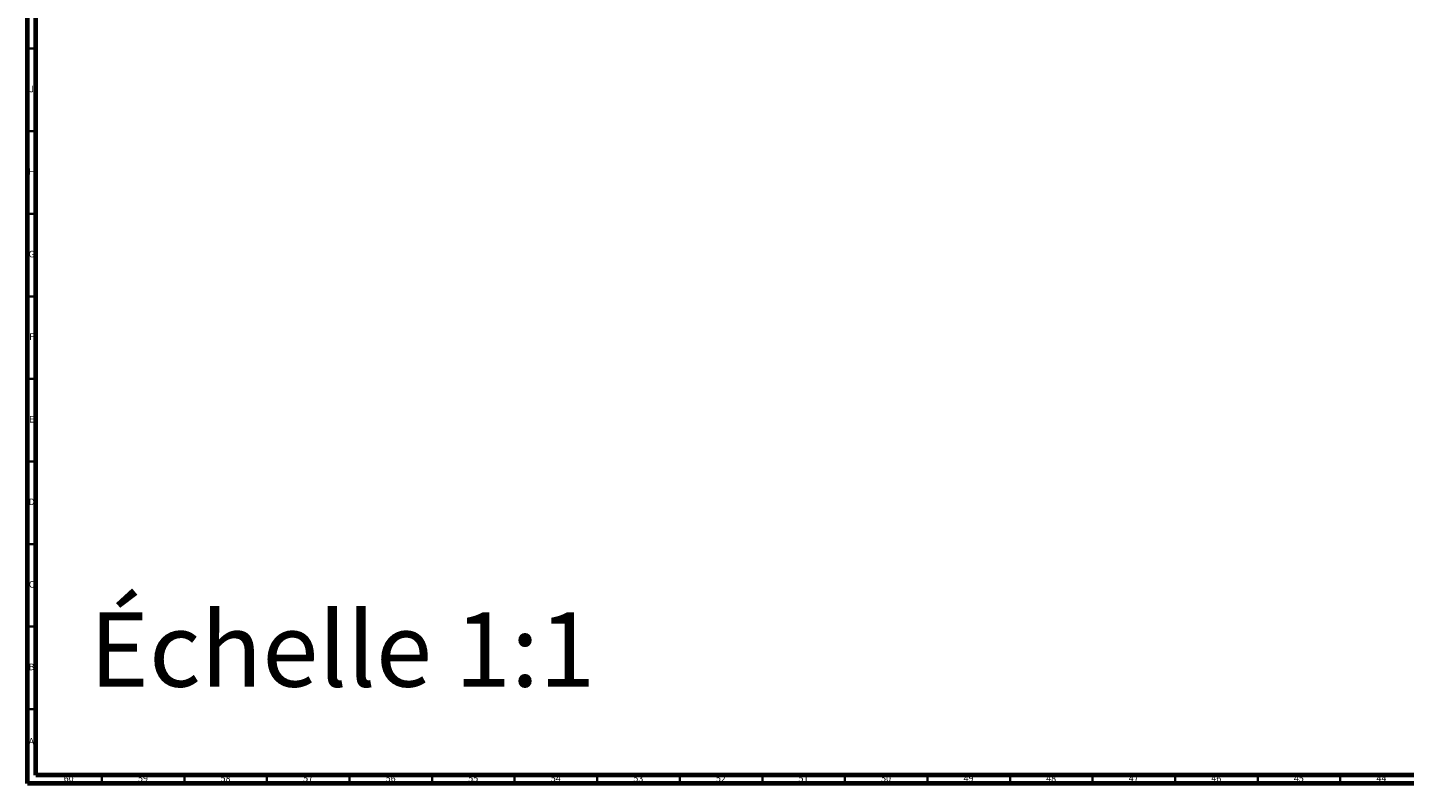
# Model space of a CAD drawing. Units: millimetres. Extents: x 3 to 2996, y 5 to 2995.
# Drawn here: x 5 to 839, y 5 to 463 of the extents above; entities that cross this region are included whole.
import ezdxf

# ---------------------------------------------------------------- set-up
doc = ezdxf.new("R2010")
doc.units = ezdxf.units.MM
doc.styles.add('SLDTEXTSTYLE0', font='TXT', dxfattribs={"width": 0.75})

msp = doc.modelspace()

# ---------------------------------------------------------------- linework, layer by layer
at = {"color": 5, "linetype": 'Continuous', "lineweight": 70}
for p, q in [((5, 5), (5, 2995)), ((10, 10), (10, 2990)), ((2990, 10), (10, 10)), ((2995, 5), (5, 5))]:
    msp.add_line(p, q, dxfattribs=at)
at = {"color": 5, "linetype": 'Continuous', "lineweight": 35}
for p, q in [((10, 450), (5, 450)), ((10, 400), (5, 400)), ((10, 350), (5, 350)), ((10, 300), (5, 300)), ((10, 250), (5, 250)), ((10, 200), (5, 200)), ((10, 150), (5, 150)), ((10, 100), (5, 100)), ((10, 50), (5, 50)), ((50, 10), (50, 5)), ((100, 10), (100, 5)), ((150, 10), (150, 5)), ((200, 10), (200, 5)), ((250, 10), (250, 5)), ((300, 10), (300, 5)), ((350, 10), (350, 5)), ((400, 10), (400, 5)), ((450, 10), (450, 5)), ((500, 10), (500, 5)), ((550, 10), (550, 5)), ((600, 10), (600, 5)), ((650, 10), (650, 5)), ((700, 10), (700, 5)), ((750, 10), (750, 5)), ((800, 10), (800, 5))]:
    msp.add_line(p, q, dxfattribs=at)

# ---------------------------------------------------------------- texts
at = {"color": 7, "linetype": 'Continuous', "lineweight": 0, "style": 'SLDTEXTSTYLE0'}
for s, insert, char_height, attachment_point in [('J', (7.47, 427.56), 3.97, 2), ('H', (7.49, 377.56), 3.97, 2), ('G', (7.49, 327.56), 3.97, 2), ('F', (7.46, 277.56), 3.97, 2), ('E', (7.51, 227.56), 3.97, 2), ('D', (7.45, 177.56), 3.97, 2), ('C', (7.46, 127.56), 3.97, 2), ('Échelle 1:1', (42.42, 108.58), 44.9792, 1), ('B', (7.47, 77.56), 3.97, 2), ('A', (7.34, 32.56), 3.97, 2), ('60', (29.92, 10.06), 3.969, 2), ('59', (74.92, 10.06), 3.969, 2), ('58', (124.92, 10.06), 3.969, 2), ('57', (174.92, 10.06), 3.969, 2), ('56', (224.92, 10.06), 3.969, 2), ('55', (274.92, 10.06), 3.969, 2), ('54', (324.92, 10.06), 3.969, 2), ('53', (374.92, 10.06), 3.969, 2), ('52', (424.92, 10.06), 3.969, 2), ('51', (474.92, 10.06), 3.969, 2), ('50', (524.92, 10.06), 3.969, 2), ('49', (574.92, 10.06), 3.969, 2), ('48', (624.92, 10.06), 3.969, 2), ('47', (674.92, 10.06), 3.969, 2), ('46', (724.92, 10.06), 3.969, 2), ('45', (774.92, 10.06), 3.969, 2), ('44', (824.92, 10.06), 3.969, 2)]:
    msp.add_mtext(s, dxfattribs=dict(at, insert=insert, char_height=char_height, attachment_point=attachment_point))

doc.saveas('drawing.dxf')
